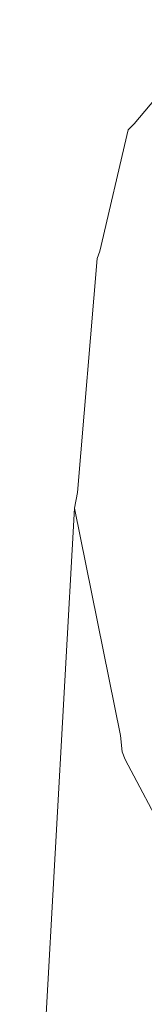
# Model space of a CAD drawing. Units: millimetres. Extents: x -4534 to 4839, y -3372 to 7457.
# Drawn here: x 1714 to 1725, y 5174 to 5257 of the extents above; entities that cross this region are included whole.
import ezdxf

# ---------------------------------------------------------------- set-up
doc = ezdxf.new("R2010")
doc.units = ezdxf.units.MM
doc.layers.add('Toestel 2D', color=7, linetype='Continuous', lineweight=20)

# ---------------------------------------------------------------- blocks, each defined once
blk = doc.blocks.new('RB1313_')
at = {"color": 0}
for p, q in [((104.1467, 131.5578), (104.8811, 132.4308)), ((104.0963, 131.5078), (104.1467, 131.5578)), ((103.8593, 130.4929), (104.0963, 131.5078)), ((103.8373, 130.4295), (103.8593, 130.4929)), ((103.6712, 128.4719), (103.8373, 130.4295)), ((103.6455, 128.34), (103.6712, 128.4719)), ((103.1863, 120.1053), (103.6455, 128.34)), ((104.0337, 126.4355), (103.6455, 128.34)), ((104.0462, 126.2979), (104.0337, 126.4355)), ((104.0718, 126.2336), (104.0462, 126.2979)), ((104.5296, 125.37), (104.0718, 126.2336))]:
    blk.add_line(p, q, dxfattribs=at)
blk = doc.blocks.new('VPL-14-RB1313')
at = {"layer": 'Toestel 2D', "color": 0, "xscale": 10, "yscale": 10, "zscale": 10}
blk.add_blockref('RB1313_', (682.6, 3932.231), dxfattribs=at)

msp = doc.modelspace()

# ---------------------------------------------------------------- block references
msp.add_blockref('VPL-14-RB1313', (0, 0))

doc.saveas('drawing.dxf')
